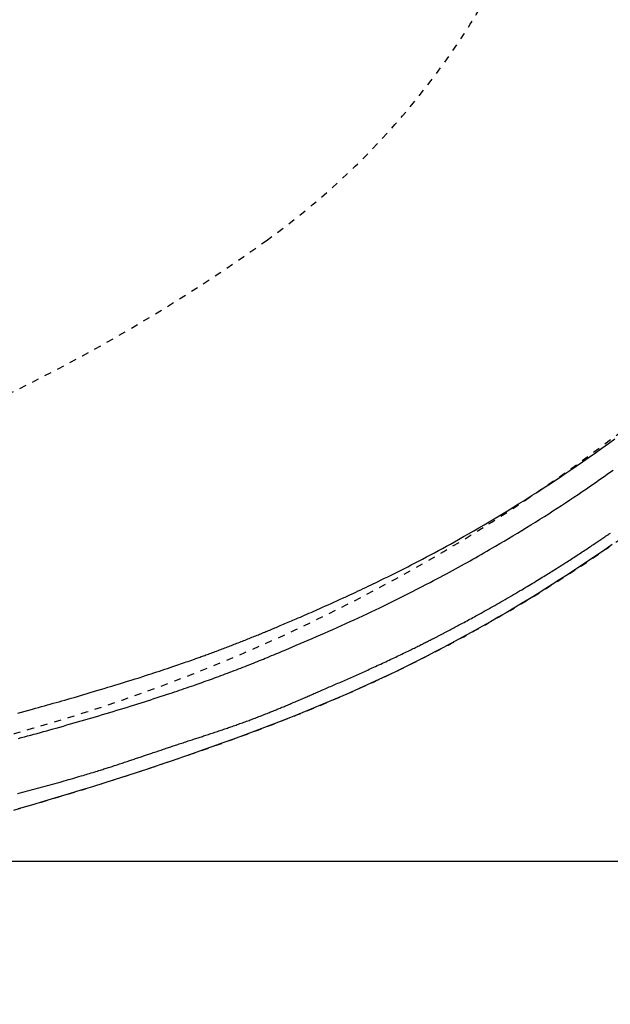
# Model space of a CAD drawing. Extents: x 0 to 2000, y 115 to 2915.
# Drawn here: x 883 to 967, y 2229 to 2369 of the extents above; entities that cross this region are included whole.
import ezdxf
from ezdxf.enums import TextEntityAlignment as Align

# ---------------------------------------------------------------- set-up
doc = ezdxf.new("R2010")
doc.units = 0
doc.header["$MEASUREMENT"] = 0
doc.linetypes.add('EXLTYPE2', pattern=[2, 1, -1])
doc.layers.get('0').update_dxf_attribs({"linetype": 'CONTINUOUS'})
for name, color, linetype in [('便器', 7, 'CONTINUOUS'), ('便座', 7, 'CONTINUOUS'), ('寸法', 7, 'CONTINUOUS')]:
    doc.layers.add(name, color=color, linetype=linetype)
doc.styles.add('EXCADDIM1', font='monotxt', dxfattribs={"width": 0.84, "bigfont": 'extfont'})
doc.styles.add('EXCADDIM2', font='monotxt', dxfattribs={"width": 0.95, "bigfont": 'extfont'})
doc.styles.add('EXCADSTD', font='monotxt', dxfattribs={"bigfont": 'extfont'})
doc.styles.get("Standard").update_dxf_attribs({"font": 'monotxt', "bigfont": 'extfont'})
doc.dimstyles.get("Standard").update_dxf_attribs({"dimtxt": 0.18, "dimasz": 0.18, "dimexe": 0.18, "dimexo": 0.0625, "dimgap": 0.09, "dimtad": 0, "dimtih": 1, "dimtoh": 1, "dimdec": 4, "dimzin": 0, "dimtxsty": 'STANDARD', "dimcen": 0.09, "dimazin": 3, "dimtfac": 1, "dimtdec": 4, "dimtmove": 0, "dimatfit": 3, "dimtolj": 1, "dimtzin": 0})

# ---------------------------------------------------------------- blocks, each defined once
blk = doc.blocks.new('*D21')
at = {"layer": '寸法', "color": 3, "linetype": 'CONTINUOUS'}
for p, q in [((1034.017073, 2420.000004), (1034.017073, 2142.000004)), ((564.017073, 2335.000004), (564.017073, 2142.000004)), ((594.017073, 2157.000004), (564.017073, 2152.000004)), ((1034.017073, 2152.000004), (1004.017073, 2157.000004)), ((564.017073, 2152.000004), (1034.017073, 2152.000004)), ((564.017073, 2152.000004), (594.017073, 2147.000004)), ((1004.017073, 2147.000004), (1034.017073, 2152.000004))]:
    blk.add_line(p, q, dxfattribs=at)
at = {"layer": '寸法', "color": 2, "linetype": 'CONTINUOUS', "style": 'EXCADSTD', "width": 0.84}
blk.add_text('470', height=40, dxfattribs=at).set_placement((799.017073, 2157.000004), align=Align.CENTER)
blk = doc.blocks.new('_EX_NORM')
at = {"color": 0, "linetype": 'CONTINUOUS'}
for q in [(-1, 0.166667), (-1, 0), (-1, -0.166667)]:
    blk.add_line((0, 0), q, dxfattribs=at)
blk = doc.blocks.new('*D23')
at = {"layer": '寸法', "color": 3, "linetype": 'CONTINUOUS'}
for p, q in [((349.017073, 2420.000004), (349.017073, 2081.000004)), ((1034.017073, 2152.000004), (1034.017073, 2081.000004)), ((379.017073, 2096.000004), (349.017073, 2091.000004)), ((1034.017073, 2091.000004), (1004.017073, 2096.000004)), ((349.017073, 2091.000004), (1034.017073, 2091.000004)), ((349.017073, 2091.000004), (379.017073, 2086.000004)), ((1004.017073, 2086.000004), (1034.017073, 2091.000004))]:
    blk.add_line(p, q, dxfattribs=at)
at = {"layer": '寸法', "color": 2, "linetype": 'CONTINUOUS', "style": 'EXCADSTD', "width": 0.84}
blk.add_text('685', height=40, dxfattribs=at).set_placement((691.517073, 2096.000004), align=Align.CENTER)
blk = doc.blocks.new('*D24')
at = {"layer": '寸法', "color": 3, "linetype": 'CONTINUOUS'}
for p, q in [((703.263171, 2604.500004), (1160.963168, 2604.500004)), ((1150.963168, 2604.500004), (1145.963168, 2574.500004)), ((1150.963168, 2604.500004), (1150.963168, 2249.500004)), ((1155.963168, 2574.500004), (1150.963168, 2604.500004)), ((1145.963168, 2279.500004), (1150.963168, 2249.500004)), ((1150.963168, 2249.500004), (1155.963168, 2279.500004)), ((703.263171, 2249.500004), (1160.963168, 2249.500004))]:
    blk.add_line(p, q, dxfattribs=at)
at = {"layer": '寸法', "color": 2, "linetype": 'CONTINUOUS', "style": 'EXCADSTD', "width": 0.945}
blk.add_text('355', height=40, rotation=90, dxfattribs=at).set_placement((1147.463168, 2427.000004), align=Align.CENTER)

msp = doc.modelspace()

# ---------------------------------------------------------------- linework, layer by layer
at = {"layer": '便器', "color": 2, "linetype": 'EXLTYPE2'}
for centre, radius, start, end in [((854.017073, 2427.000004), 110, 305.61294, 0), ((816.156873, 2508.73485), 250, 277.995454, 317.068483), ((772.494151, 2540.815702), 250, 277.466649, 305.61294)]:
    msp.add_arc(centre, radius, start, end, dxfattribs=at)
at = {"layer": '便座', "color": 6, "linetype": 'EXLTYPE2', "flags": 128}
msp.add_lwpolyline([(686.260953, 2231.93368), (686.260958, 2231.93368), (686.260972, 2231.933681), (686.260995, 2231.933681), (686.261025, 2231.933682), (686.261062, 2231.933684), (686.261104, 2231.933685), (686.261151, 2231.933686), (686.261201, 2231.933688), (686.261254, 2231.933689), (686.261308, 2231.933691), (686.261364, 2231.933693), (686.261446, 2231.933695), (686.261528, 2231.933698), (686.26161, 2231.9337), (686.261692, 2231.933703), (686.261773, 2231.933705), (686.261855, 2231.933708), (686.261937, 2231.93371), (686.262019, 2231.933713), (686.262102, 2231.933716), (686.262185, 2231.933718), (686.26227, 2231.933721), (686.262357, 2231.933724), (686.262445, 2231.933727), (686.262532, 2231.93373), (686.26262, 2231.933733), (686.262706, 2231.933736), (686.26279, 2231.933739), (686.262872, 2231.933742), (686.262952, 2231.933745), (686.263028, 2231.933747), (686.263101, 2231.93375), (686.263169, 2231.933752), (686.263193, 2231.933753), (686.263216, 2231.933754), (686.263238, 2231.933755), (686.263259, 2231.933755), (686.263279, 2231.933756), (686.263299, 2231.933757), (686.263317, 2231.933757), (686.263333, 2231.933758), (686.263349, 2231.933758), (686.263362, 2231.933759), (686.263375, 2231.933759), (686.263377, 2231.933759), (686.263379, 2231.933759), (686.26338, 2231.933759), (686.263382, 2231.933759), (686.263384, 2231.933759), (686.263386, 2231.933759), (686.263389, 2231.93376), (686.263391, 2231.93376), (686.263393, 2231.93376), (686.263396, 2231.93376), (686.263399, 2231.93376), (686.263402, 2231.93376), (686.263406, 2231.93376), (686.26341, 2231.93376), (686.263413, 2231.93376), (686.263417, 2231.93376), (686.263422, 2231.933761), (686.263426, 2231.933761), (686.26343, 2231.933761), (686.263435, 2231.933761), (686.263439, 2231.933761), (686.263443, 2231.933761), (686.263448, 2231.933761), (686.263452, 2231.933762), (686.263456, 2231.933762), (686.26346, 2231.933762), (686.263464, 2231.933762), (686.263468, 2231.933762), (686.263471, 2231.933762), (686.263475, 2231.933762), (686.263479, 2231.933762), (686.263483, 2231.933763), (686.263487, 2231.933763), (686.263491, 2231.933763), (686.263495, 2231.933763), (686.263499, 2231.933763), (686.263504, 2231.933763), (686.263508, 2231.933763), (686.263512, 2231.933764), (686.263516, 2231.933764), (686.263519, 2231.933764), (686.263523, 2231.933764), (686.263527, 2231.933764), (686.263531, 2231.933764), (686.263535, 2231.933764), (686.26354, 2231.933764), (686.263544, 2231.933765), (686.263548, 2231.933765), (686.263553, 2231.933765), (686.263557, 2231.933765), (686.263561, 2231.933765), (686.263564, 2231.933765), (686.263568, 2231.933765), (686.263572, 2231.933765), (686.263575, 2231.933766), (686.263584, 2231.933766), (686.263593, 2231.933766), (686.263602, 2231.933766), (686.26361, 2231.933767), (686.263617, 2231.933767), (686.263625, 2231.933767), (686.263632, 2231.933767), (686.263639, 2231.933768), (686.263646, 2231.933768), (686.263653, 2231.933768), (686.26366, 2231.933768), (686.26371, 2231.93377), (686.263767, 2231.933772), (686.263829, 2231.933774), (686.263897, 2231.933776), (686.263969, 2231.933778), (686.264045, 2231.933781), (686.264124, 2231.933783), (686.264207, 2231.933786), (686.264291, 2231.933789), (686.264376, 2231.933792), (686.264463, 2231.933794), (686.264698, 2231.933802), (686.264936, 2231.93381), (686.265175, 2231.933818), (686.265416, 2231.933826), (686.265659, 2231.933833), (686.265903, 2231.933841), (686.266148, 2231.933849), (686.266395, 2231.933857), (686.266642, 2231.933865), (686.26689, 2231.933874), (686.26714, 2231.933882), (686.2677, 2231.9339), (686.268264, 2231.933918), (686.26883, 2231.933937), (686.269398, 2231.933955), (686.269968, 2231.933974), (686.27054, 2231.933992), (686.271113, 2231.934011), (686.271687, 2231.93403), (686.272261, 2231.934048), (686.272836, 2231.934067), (686.27341, 2231.934086), (686.274557, 2231.934123), (686.275702, 2231.934161), (686.276846, 2231.934198), (686.277987, 2231.934235), (686.279128, 2231.934272), (686.280267, 2231.934309), (686.281406, 2231.934346), (686.282543, 2231.934383), (686.28368, 2231.93442), (686.284817, 2231.934457), (686.285953, 2231.934494), (686.288226, 2231.934569), (686.290499, 2231.934643), (686.292772, 2231.934717), (686.295044, 2231.934791), (686.297317, 2231.934865), (686.29959, 2231.934939), (686.301863, 2231.935013), (686.304135, 2231.935087), (686.306408, 2231.935161), (686.308681, 2231.935235), (686.310954, 2231.935309), (686.315499, 2231.935457), (686.320045, 2231.935606), (686.32459, 2231.935754), (686.329136, 2231.935902), (686.333681, 2231.93605), (686.338227, 2231.936199), (686.342773, 2231.936347), (686.347318, 2231.936495), (686.351864, 2231.936643), (686.356409, 2231.936792), (686.360955, 2231.93694), (686.370046, 2231.937237), (686.379137, 2231.937534), (686.388228, 2231.93783), (686.397319, 2231.938127), (686.40641, 2231.938424), (686.415501, 2231.938721), (686.424592, 2231.939019), (686.433683, 2231.939316), (686.442774, 2231.939613), (686.451865, 2231.93991), (686.460956, 2231.940208), (686.479138, 2231.940802), (686.497321, 2231.941398), (686.515503, 2231.941993), (686.533685, 2231.942589), (686.551867, 2231.943185), (686.570049, 2231.943781), (686.588231, 2231.944377), (686.606412, 2231.944974), (686.624594, 2231.945571), (686.642776, 2231.946168), (686.660958, 2231.946765), (686.697322, 2231.947961), (686.733686, 2231.949157), (686.77005, 2231.950355), (686.806413, 2231.951554), (686.842777, 2231.952753), (686.879139, 2231.953954), (686.915502, 2231.955155), (686.951864, 2231.956358), (686.988226, 2231.957561), (687.024587, 2231.958766), (687.060948, 2231.959972), (687.133678, 2231.962386), (687.206405, 2231.964804), (687.27913, 2231.967226), (687.351854, 2231.969653), (687.424574, 2231.972083), (687.497293, 2231.974517), (687.570009, 2231.976955), (687.642722, 2231.979397), (687.715433, 2231.981843), (687.78814, 2231.984293), (687.860844, 2231.986747), (688.006309, 2231.991668), (688.151759, 2231.996605), (688.297194, 2232.001558), (688.442612, 2232.006527), (688.588013, 2232.011511), (688.733396, 2232.01651), (688.878758, 2232.021525), (689.0241, 2232.026555), (689.16942, 2232.031601), (689.314717, 2232.036662), (689.45999, 2232.041739), (689.751063, 2232.051959), (690.042562, 2232.062262), (690.335016, 2232.072668), (690.62895, 2232.083199), (690.924894, 2232.093875), (691.223374, 2232.104718), (691.524918, 2232.115749), (691.830055, 2232.126989), (692.13931, 2232.138459), (692.453213, 2232.150179), (692.77229, 2232.162172), (693.431637, 2232.187194), (694.111547, 2232.213321), (694.80945, 2232.240467), (695.522778, 2232.268549), (696.248962, 2232.297481), (696.985435, 2232.327178), (697.729626, 2232.357556), (698.478967, 2232.388531), (699.23089, 2232.420017), (699.982825, 2232.45193), (700.732205, 2232.484186), (701.591065, 2232.521743), (702.444014, 2232.559684), (703.291962, 2232.598048), (704.13582, 2232.636876), (704.976499, 2232.676209), (705.81491, 2232.716087), (706.651961, 2232.75655), (707.488564, 2232.797639), (708.32563, 2232.839395), (709.164069, 2232.881857), (710.004791, 2232.925065), (710.854702, 2232.969374), (711.70616, 2233.014368), (712.557472, 2233.059935), (713.406941, 2233.105962), (714.252873, 2233.152336), (715.093574, 2233.198942), (715.927348, 2233.245668), (716.752501, 2233.292401), (717.567337, 2233.339026), (718.370162, 2233.385432), (719.159282, 2233.431504), (719.751306, 2233.466376), (720.335386, 2233.501051), (720.912542, 2233.535592), (721.483791, 2233.570062), (722.050154, 2233.604524), (722.612649, 2233.639041), (723.172294, 2233.673677), (723.730109, 2233.708494), (724.287113, 2233.743555), (724.844325, 2233.778923), (725.402764, 2233.814662), (725.972847, 2233.851444), (726.54485, 2233.888645), (727.118371, 2233.926239), (727.693007, 2233.964197), (728.268356, 2234.002491), (728.844014, 2234.041094), (729.419579, 2234.079977), (729.994648, 2234.119111), (730.568818, 2234.15847), (731.141687, 2234.198025), (731.712852, 2234.237749), (732.395062, 2234.285574), (733.075666, 2234.333707), (733.756083, 2234.382257), (734.437734, 2234.43133), (735.12204, 2234.481033), (735.810422, 2234.531475), (736.504299, 2234.582762), (737.205094, 2234.635003), (737.914226, 2234.688303), (738.633115, 2234.742771), (739.363184, 2234.798515), (740.474916, 2234.884186), (741.611266, 2234.972699), (742.768805, 2235.063821), (743.944104, 2235.157316), (745.133737, 2235.25295), (746.334273, 2235.350489), (747.542287, 2235.449696), (748.754348, 2235.550339), (749.967029, 2235.652182), (751.176903, 2235.754991), (752.38054, 2235.858531), (753.539908, 2235.959527), (754.691617, 2236.061146), (755.837104, 2236.163544), (756.97781, 2236.266874), (758.115171, 2236.371293), (759.250626, 2236.476957), (760.385614, 2236.584019), (761.521574, 2236.692637), (762.659942, 2236.802964), (763.802159, 2236.915157), (764.949661, 2237.029371), (765.926877, 2237.127801), (766.905075, 2237.227334), (767.880403, 2237.327508), (768.84901, 2237.427862), (769.807045, 2237.527936), (770.750657, 2237.627267), (771.675993, 2237.725394), (772.579203, 2237.821857), (773.456436, 2237.916193), (774.303841, 2238.007942), (775.117565, 2238.096643), (775.53334, 2238.142203), (775.94025, 2238.186959), (776.339931, 2238.231088), (776.734013, 2238.274767), (777.124132, 2238.318174), (777.511918, 2238.361486), (777.899006, 2238.404881), (778.287029, 2238.448535), (778.677619, 2238.492626), (779.07241, 2238.537331), (779.473035, 2238.582829), (779.905603, 2238.632087), (780.346159, 2238.682388), (780.794296, 2238.733686), (781.249609, 2238.785933), (781.711692, 2238.839083), (782.180139, 2238.89309), (782.654543, 2238.947907), (783.134499, 2239.003487), (783.619601, 2239.059785), (784.109442, 2239.116752), (784.603616, 2239.174344), (785.231859, 2239.247727), (785.865869, 2239.321952), (786.505177, 2239.396946), (787.149315, 2239.472634), (787.797815, 2239.548943), (788.450208, 2239.625798), (789.106026, 2239.703127), (789.7648, 2239.780853), (790.426062, 2239.858905), (791.089345, 2239.937207), (791.754179, 2240.015687), (792.493305, 2240.102911), (793.233715, 2240.190266), (793.975358, 2240.277753), (794.718183, 2240.365375), (795.462141, 2240.453136), (796.207181, 2240.541038), (796.953252, 2240.629085), (797.700304, 2240.717279), (798.448287, 2240.805623), (799.19715, 2240.894121), (799.946843, 2240.982775), (800.65816, 2241.066955), (801.368946, 2241.151163), (802.077973, 2241.235282), (802.78401, 2241.319197), (803.485826, 2241.40279), (804.182192, 2241.485948), (804.871876, 2241.568552), (805.553649, 2241.650488), (806.22628, 2241.73164), (806.888539, 2241.811892), (807.539195, 2241.891127), (808.027125, 2241.950833), (808.50866, 2242.010016), (808.984867, 2242.068814), (809.456814, 2242.127363), (809.92557, 2242.1858), (810.392203, 2242.244262), (810.857781, 2242.302884), (811.323373, 2242.361804), (811.790045, 2242.421157), (812.258868, 2242.481082), (812.730908, 2242.541713), (813.25342, 2242.609169), (813.780918, 2242.677641), (814.313227, 2242.747129), (814.850176, 2242.817635), (815.391591, 2242.889159), (815.9373, 2242.961702), (816.48713, 2243.035264), (817.040909, 2243.109847), (817.598463, 2243.185451), (818.159621, 2243.262076), (818.724209, 2243.339724), (819.38137, 2243.430825), (820.042594, 2243.523308), (820.707587, 2243.617186), (821.376052, 2243.712472), (822.047693, 2243.809179), (822.722216, 2243.907319), (823.399323, 2244.006905), (824.07872, 2244.107951), (824.76011, 2244.210468), (825.443197, 2244.314471), (826.127687, 2244.419971), (826.811296, 2244.526652), (827.495019, 2244.634631), (828.17787, 2244.743704), (828.858864, 2244.853667), (829.537013, 2244.964316), (830.211332, 2245.075447), (830.880836, 2245.186855), (831.544537, 2245.298337), (832.201451, 2245.409688), (832.850591, 2245.520704), (833.49097, 2245.631181), (833.996205, 2245.71902), (834.495766, 2245.806464), (834.990209, 2245.893592), (835.480092, 2245.980484), (835.965969, 2246.06722), (836.448399, 2246.153879), (836.927937, 2246.240542), (837.40514, 2246.327288), (837.880564, 2246.414197), (838.354767, 2246.501348), (838.828304, 2246.588821), (839.301519, 2246.676664), (839.774935, 2246.764984), (840.248861, 2246.853855), (840.723606, 2246.943353), (841.199478, 2247.033552), (841.676789, 2247.124528), (842.155846, 2247.216355), (842.636959, 2247.309109), (843.120437, 2247.402863), (843.60659, 2247.497694), (844.095727, 2247.593677), (844.712799, 2247.715579), (845.334166, 2247.839231), (845.958954, 2247.964462), (846.586292, 2248.091098), (847.215306, 2248.218966), (847.845125, 2248.347895), (848.474877, 2248.477711), (849.10369, 2248.608241), (849.730691, 2248.739313), (850.355007, 2248.870754), (850.975767, 2249.002392), (851.707681, 2249.158847), (852.43454, 2249.315574), (853.157534, 2249.472811), (853.877857, 2249.630797), (854.596699, 2249.78977), (855.315253, 2249.949969), (856.03471, 2250.111631), (856.756262, 2250.274997), (857.481101, 2250.440303), (858.210419, 2250.607789), (858.945407, 2250.777693), (859.986485, 2251.020175), (861.039859, 2251.267672), (862.104345, 2251.519984), (863.178763, 2251.776907), (864.261931, 2252.038242), (865.352667, 2252.303786), (866.449789, 2252.573338), (867.552116, 2252.846696), (868.658467, 2253.123659), (869.767659, 2253.404025), (870.87851, 2253.687594), (872.152742, 2254.016402), (873.427711, 2254.349251), (874.703529, 2254.68624), (875.980305, 2255.027468), (877.258149, 2255.373032), (878.537171, 2255.723031), (879.817482, 2256.077563), (881.09919, 2256.436728), (882.382407, 2256.800623), (883.667242, 2257.169348), (884.953804, 2257.543), (886.180169, 2257.903306), (887.406265, 2258.267443), (888.63016, 2258.634686), (889.849918, 2259.00431), (891.063606, 2259.375589), (892.26929, 2259.747799), (893.465035, 2260.120214), (894.648907, 2260.492109), (895.818971, 2260.862759), (896.973295, 2261.231439), (898.109943, 2261.597423), (898.898048, 2261.85292), (899.676953, 2262.106851), (900.447162, 2262.359342), (901.209178, 2262.610521), (901.963505, 2262.860512), (902.710646, 2263.109443), (903.451105, 2263.357441), (904.185384, 2263.604631), (904.913988, 2263.85114), (905.63742, 2264.097094), (906.356182, 2264.342621), (906.921816, 2264.53665), (907.485767, 2264.730867), (908.048957, 2264.925647), (908.612308, 2265.121367), (909.176743, 2265.318403), (909.743186, 2265.517131), (910.312557, 2265.717927), (910.88578, 2265.921167), (911.463777, 2266.127227), (912.04747, 2266.336484), (912.637783, 2266.549314), (913.308151, 2266.792469), (913.986996, 2267.040286), (914.673316, 2267.292462), (915.36611, 2267.548695), (916.064378, 2267.808686), (916.767118, 2268.072131), (917.47333, 2268.33873), (918.182013, 2268.608182), (918.892165, 2268.880184), (919.602786, 2269.154437), (920.312875, 2269.430637), (921.025833, 2269.71021), (921.7373, 2269.991517), (922.447339, 2270.274628), (923.156009, 2270.55961), (923.863373, 2270.846533), (924.569491, 2271.135464), (925.274424, 2271.426473), (925.978234, 2271.719627), (926.680982, 2272.014994), (927.382728, 2272.312644), (928.083535, 2272.612645), (928.740712, 2272.896506), (929.396876, 2273.182395), (930.051788, 2273.470207), (930.70521, 2273.759838), (931.356904, 2274.051183), (932.00663, 2274.344137), (932.654151, 2274.638595), (933.299227, 2274.934453), (933.941621, 2275.231606), (934.581095, 2275.529949), (935.217408, 2275.829377), (935.763249, 2276.088301), (936.306793, 2276.348055), (936.848267, 2276.608743), (937.387899, 2276.870465), (937.925916, 2277.133325), (938.462546, 2277.397424), (938.998016, 2277.662864), (939.532554, 2277.929748), (940.066387, 2278.198178), (940.599743, 2278.468255), (941.132849, 2278.740083), (941.603052, 2278.98138), (942.072453, 2279.223682), (942.540267, 2279.466554), (943.005709, 2279.709559), (943.467994, 2279.95226), (943.926336, 2280.194221), (944.379952, 2280.435006), (944.828055, 2280.674179), (945.269862, 2280.911303), (945.704587, 2281.145941), (946.131445, 2281.377658), (946.494451, 2281.575795), (946.851915, 2281.771916), (947.204787, 2281.966524), (947.554016, 2282.160123), (947.90055, 2282.353215), (948.24534, 2282.546305), (948.589334, 2282.739894), (948.933482, 2282.934487), (949.278732, 2283.130587), (949.626035, 2283.328697), (949.976339, 2283.52932), (950.506271, 2283.834243), (951.044334, 2284.145574), (951.589855, 2284.463001), (952.142164, 2284.786208), (952.700586, 2285.114884), (953.264451, 2285.448714), (953.833086, 2285.787386), (954.405819, 2286.130585), (954.981977, 2286.477998), (955.560889, 2286.829312), (956.141882, 2287.184214), (956.972545, 2287.695794), (957.805647, 2288.213887), (958.640766, 2288.738353), (959.477479, 2289.269051), (960.315362, 2289.805844), (961.153992, 2290.34859), (961.992947, 2290.897151), (962.831803, 2291.451388), (963.670137, 2292.011161), (964.507527, 2292.57633), (965.343548, 2293.146755), (966.363572, 2293.851299), (967.38113, 2294.563554), (968.396435, 2295.283578), (969.4097, 2296.011431), (970.421138, 2296.74717), (971.430962, 2297.490855), (972.439384, 2298.242544), (973.446617, 2299.002296), (974.452874, 2299.770168), (975.458367, 2300.546221), (976.46331, 2301.330511), (977.524431, 2302.167953), (978.583695, 2303.013432), (979.63962, 2303.865724), (980.690727, 2304.723606), (981.735535, 2305.585853), (982.772563, 2306.45124), (983.800331, 2307.318544), (984.817358, 2308.18654), (985.822164, 2309.054005), (986.813269, 2309.919713), (987.789192, 2310.782442), (988.564892, 2311.475841), (989.33107, 2312.167732), (990.089054, 2312.859343), (990.840168, 2313.551903), (991.585741, 2314.246642), (992.327097, 2314.944788), (993.065563, 2315.647569), (993.802466, 2316.356214), (994.539131, 2317.071953), (995.276886, 2317.796014), (996.017055, 2318.529626), (996.651603, 2319.164121), (997.286902, 2319.804274), (997.920977, 2320.447882), (998.551851, 2321.092739), (999.177546, 2321.736644), (999.796087, 2322.377391), (1000.405497, 2323.012778), (1001.003799, 2323.6406), (1001.589016, 2324.258654), (1002.159171, 2324.864735), (1002.712288, 2325.456641), (1003.050014, 2325.820097), (1003.381463, 2326.178467), (1003.707842, 2326.533111), (1004.030358, 2326.885391), (1004.350219, 2327.236667), (1004.668632, 2327.588301), (1004.986805, 2327.941653), (1005.305945, 2328.298085), (1005.62726, 2328.658958), (1005.951956, 2329.025631), (1006.281242, 2329.399468), (1006.643723, 2329.813188), (1007.012054, 2330.235873), (1007.385296, 2330.666506), (1007.76251, 2331.104069), (1008.14276, 2331.547547), (1008.525106, 2331.995923), (1008.908609, 2332.448181), (1009.292333, 2332.903303), (1009.675338, 2333.360274), (1010.056687, 2333.818076), (1010.43544, 2334.275694), (1010.806547, 2334.727092), (1011.174818, 2335.178195), (1011.540866, 2335.629883), (1011.905305, 2336.083034), (1012.26875, 2336.538529), (1012.631815, 2336.997245), (1012.995114, 2337.460062), (1013.359261, 2337.927859), (1013.724871, 2338.401515), (1014.092557, 2338.881909), (1014.462935, 2339.369921), (1014.864916, 2339.904174), (1015.269332, 2340.446348), (1015.674788, 2340.994519), (1016.07989, 2341.546765), (1016.483244, 2342.101164), (1016.883454, 2342.655794), (1017.279128, 2343.208733), (1017.66887, 2343.758059), (1018.051287, 2344.301849), (1018.424984, 2344.838181), (1018.788567, 2345.365134), (1019.035316, 2345.725921), (1019.277138, 2346.082167), (1019.514688, 2346.434818), (1019.748623, 2346.784816), (1019.979601, 2347.133106), (1020.208277, 2347.480632), (1020.43531, 2347.828338), (1020.661354, 2348.177169), (1020.887068, 2348.528068), (1021.113108, 2348.88198), (1021.34013, 2349.239848), (1021.538473, 2349.554394), (1021.73762, 2349.871917), (1021.93714, 2350.191698), (1022.136601, 2350.513019), (1022.335571, 2350.83516), (1022.533619, 2351.157401), (1022.730312, 2351.479023), (1022.925218, 2351.799307), (1023.117906, 2352.117534), (1023.307944, 2352.432983), (1023.494899, 2352.744937), (1023.637326, 2352.983728), (1023.777842, 2353.220353), (1023.91664, 2353.455173), (1024.053917, 2353.688549), (1024.189867, 2353.92084), (1024.324684, 2354.152409), (1024.458565, 2354.383617), (1024.591703, 2354.614823), (1024.724294, 2354.84639), (1024.856532, 2355.078677), (1024.988613, 2355.312046), (1025.132855, 2355.568466), (1025.277163, 2355.826608), (1025.42156, 2356.086474), (1025.566068, 2356.348064), (1025.710707, 2356.611381), (1025.8555, 2356.876426), (1026.000469, 2357.143201), (1026.145636, 2357.411707), (1026.291023, 2357.681946), (1026.436652, 2357.953919), (1026.582544, 2358.227628), (1026.770873, 2358.582744), (1026.959534, 2358.940541), (1027.148383, 2359.300812), (1027.337278, 2359.663356), (1027.526076, 2360.027968), (1027.714635, 2360.394445), (1027.902811, 2360.762582), (1028.090463, 2361.132177), (1028.277448, 2361.503025), (1028.463623, 2361.874922), (1028.648846, 2362.247666), (1028.873248, 2362.703109), (1029.096149, 2363.15988), (1029.317675, 2363.618349), (1029.537952, 2364.07889), (1029.757107, 2364.541874), (1029.975265, 2365.007674), (1030.192554, 2365.476662), (1030.4091, 2365.94921), (1030.625029, 2366.42569), (1030.840467, 2366.906474), (1031.055541, 2367.391935), (1031.306206, 2367.964748), (1031.55616, 2368.543385), (1031.805017, 2369.126789), (1032.052388, 2369.713907), (1032.297888, 2370.303681), (1032.54113, 2370.895056), (1032.781726, 2371.486978), (1033.01929, 2372.078389), (1033.253434, 2372.668235), (1033.483773, 2373.25546), (1033.709918, 2373.839009), (1033.897316, 2374.32809), (1034.081552, 2374.814018), (1034.262728, 2375.297013), (1034.440946, 2375.777292), (1034.616306, 2376.255076), (1034.788911, 2376.730583), (1034.958861, 2377.204033), (1035.12626, 2377.675643), (1035.291207, 2378.145634), (1035.453805, 2378.614223), (1035.614155, 2379.081631), (1035.740151, 2379.452684), (1035.86482, 2379.823193), (1035.988192, 2380.193224), (1036.110298, 2380.562841), (1036.231169, 2380.932111), (1036.350835, 2381.301099), (1036.469327, 2381.669869), (1036.586674, 2382.038488), (1036.702909, 2382.407021), (1036.818061, 2382.775533), (1036.932162, 2383.144089), (1037.024957, 2383.446375), (1037.117059, 2383.748698), (1037.208459, 2384.051024), (1037.299151, 2384.353316), (1037.389128, 2384.655538), (1037.478383, 2384.957654), (1037.566907, 2385.259629), (1037.654695, 2385.561426), (1037.74174, 2385.863009), (1037.828033, 2386.164343), (1037.913568, 2386.465392), (1037.98767, 2386.728146), (1038.061221, 2386.990794), (1038.134255, 2387.253477), (1038.206804, 2387.516334), (1038.278904, 2387.779505), (1038.350586, 2388.043131), (1038.421884, 2388.30735), (1038.492832, 2388.572303), (1038.563463, 2388.83813), (1038.63381, 2389.10497), (1038.703907, 2389.372963), (1038.773886, 2389.642632), (1038.843619, 2389.913492), (1038.913077, 2390.185436), (1038.982232, 2390.458358), (1039.051055, 2390.732152), (1039.119518, 2391.006711), (1039.187592, 2391.281928), (1039.255248, 2391.557698), (1039.322459, 2391.833914), (1039.389195, 2392.110469), (1039.455428, 2392.387257), (1039.521266, 2392.66475), (1039.586571, 2392.942369), (1039.651342, 2393.220112), (1039.71558, 2393.497978), (1039.779285, 2393.775966), (1039.842456, 2394.054075), (1039.905093, 2394.332303), (1039.967198, 2394.610649), (1040.028769, 2394.889111), (1040.089808, 2395.167689), (1040.150313, 2395.44638), (1040.210433, 2395.725873), (1040.270019, 2396.005478), (1040.329069, 2396.285195), (1040.387587, 2396.565023), (1040.445571, 2396.844961), (1040.503023, 2397.125008), (1040.559943, 2397.405164), (1040.616331, 2397.685428), (1040.67219, 2397.965799), (1040.727518, 2398.246276), (1040.782317, 2398.526859), (1040.83676, 2398.808447), (1040.890671, 2399.090139), (1040.944048, 2399.371936), (1040.996891, 2399.653836), (1041.0492, 2399.935839), (1041.100974, 2400.217945), (1041.152211, 2400.500152), (1041.202913, 2400.782459), (1041.253077, 2401.064867), (1041.302704, 2401.347375), (1041.351793, 2401.629981), (1041.400521, 2401.913729), (1041.448706, 2402.197575), (1041.496348, 2402.481518), (1041.543447, 2402.765557), (1041.590003, 2403.049693), (1041.636015, 2403.333922), (1041.681484, 2403.618246), (1041.726408, 2403.902662), (1041.770789, 2404.187171), (1041.814626, 2404.471771), (1041.857919, 2404.756462), (1041.900821, 2405.042267), (1041.943174, 2405.328162), (1041.98498, 2405.614143), (1042.026237, 2405.900211), (1042.066947, 2406.186362), (1042.107109, 2406.472597), (1042.146723, 2406.758913), (1042.185789, 2407.045308), (1042.224308, 2407.331782), (1042.262279, 2407.618333), (1042.299703, 2407.904959), (1042.336677, 2408.192422), (1042.3731, 2408.479958), (1042.408972, 2408.767565), (1042.444293, 2409.055242), (1042.479062, 2409.342987), (1042.51328, 2409.630799), (1042.546945, 2409.918676), (1042.580057, 2410.206617), (1042.612616, 2410.49462), (1042.644623, 2410.782684), (1042.676075, 2411.070808), (1042.707016, 2411.359393), (1042.737402, 2411.648034), (1042.767231, 2411.936731), (1042.796504, 2412.225482), (1042.82522, 2412.514286), (1042.853379, 2412.803141), (1042.88098, 2413.092047), (1042.908024, 2413.381002), (1042.934509, 2413.670004), (1042.960436, 2413.959053), (1042.985804, 2414.248146), (1043.010622, 2414.537392), (1043.03488, 2414.82668), (1043.058577, 2415.11601), (1043.081713, 2415.405382), (1043.104287, 2415.694793), (1043.1263, 2415.984243), (1043.14775, 2416.273732), (1043.168636, 2416.563258), (1043.188959, 2416.85282), (1043.208718, 2417.142418), (1043.227913, 2417.43205), (1043.246542, 2417.721734), (1043.26462, 2418.011751), (1043.282157, 2418.302399), (1043.299167, 2418.593975), (1043.315662, 2418.88678), (1043.331654, 2419.181111), (1043.347157, 2419.477268), (1043.362183, 2419.775548), (1043.376744, 2420.07625), (1043.390852, 2420.379674), (1043.404521, 2420.686116), (1043.41775, 2420.995654), (1043.430501, 2421.307848), (1043.442725, 2421.622041), (1043.45437, 2421.937572), (1043.465387, 2422.253782), (1043.475726, 2422.570012), (1043.485335, 2422.885602), (1043.494165, 2423.199893), (1043.502165, 2423.512226), (1043.509285, 2423.82194), (1043.515474, 2424.128378), (1043.519067, 2424.330556), (1043.522264, 2424.531144), (1043.525104, 2424.7303), (1043.527627, 2424.928184), (1043.529873, 2425.124953), (1043.531881, 2425.320768), (1043.533691, 2425.515786), (1043.535342, 2425.710166), (1043.536875, 2425.904068), (1043.538328, 2426.09765), (1043.539741, 2426.291071), (1043.540443, 2426.387483), (1043.541133, 2426.482296), (1043.541799, 2426.573912), (1043.542431, 2426.660734), (1043.543016, 2426.741165), (1043.543543, 2426.813605), (1043.544, 2426.876457), (1043.544376, 2426.928124), (1043.544659, 2426.967007), (1043.544837, 2426.991509), (1043.544899, 2427.000031)], dxfattribs=at)
at = {"layer": '便座', "color": 6, "linetype": 'CONTINUOUS', "flags": 128}
for points in [[(882.83649, 2270.543858), (883.363173, 2270.685834), (883.885782, 2270.827264), (884.403324, 2270.967864), (884.914806, 2271.107349), (885.344471, 2271.224939), (885.769679, 2271.341706), (886.191072, 2271.457837), (886.609296, 2271.57352), (887.024994, 2271.688943), (887.438809, 2271.804294), (887.851386, 2271.919762), (888.263369, 2272.035533), (888.6754, 2272.151797), (889.088124, 2272.26874), (889.502186, 2272.386552), (889.943205, 2272.512575), (890.38675, 2272.639897), (890.83312, 2272.768632), (891.282614, 2272.898892), (891.735533, 2273.03079), (892.192176, 2273.164441), (892.652842, 2273.299955), (893.117832, 2273.437447), (893.587445, 2273.57703), (894.061981, 2273.718815), (894.541739, 2273.862918), (895.0812, 2274.025852), (895.626179, 2274.19139), (896.175371, 2274.359133), (896.727473, 2274.528683), (897.281179, 2274.699643), (897.835185, 2274.871615), (898.388187, 2275.0442), (898.938881, 2275.217), (899.485961, 2275.389618), (900.028125, 2275.561655), (900.564066, 2275.732714), (900.967695, 2275.86223), (901.367316, 2275.991068), (901.763293, 2276.119353), (902.15599, 2276.247207), (902.54577, 2276.374752), (902.932998, 2276.502111), (903.318037, 2276.629407), (903.701251, 2276.756763), (904.083004, 2276.884302), (904.463659, 2277.012146), (904.84358, 2277.140419), (905.117166, 2277.233208), (905.390154, 2277.32614), (905.662137, 2277.419073), (905.932709, 2277.511865), (906.201464, 2277.604371), (906.467995, 2277.69645), (906.731897, 2277.787958), (906.992763, 2277.878753), (907.250187, 2277.968691), (907.503762, 2278.057631), (907.753083, 2278.145429), (907.914887, 2278.202604), (908.075128, 2278.259388), (908.234269, 2278.315951), (908.39277, 2278.372459), (908.551092, 2278.42908), (908.709694, 2278.485982), (908.869039, 2278.543332), (909.029586, 2278.601298), (909.191797, 2278.660048), (909.356131, 2278.719749), (909.523051, 2278.780569), (909.705829, 2278.847365), (909.891735, 2278.915506), (910.080373, 2278.98485), (910.271347, 2279.055254), (910.464262, 2279.126576), (910.658723, 2279.198672), (910.854334, 2279.271401), (911.0507, 2279.344619), (911.247425, 2279.418185), (911.444113, 2279.491954), (911.64037, 2279.565785), (911.832451, 2279.638268), (912.023847, 2279.710714), (912.214671, 2279.783164), (912.405034, 2279.855659), (912.595052, 2279.92824), (912.784835, 2280.00095), (912.974498, 2280.073827), (913.164154, 2280.146915), (913.353914, 2280.220254), (913.543893, 2280.293886), (913.734202, 2280.36785), (913.928465, 2280.443559), (914.123077, 2280.519611), (914.317925, 2280.595959), (914.512897, 2280.672559), (914.707882, 2280.749364), (914.902766, 2280.826328), (915.097439, 2280.903405), (915.291787, 2280.980549), (915.485698, 2281.057716), (915.679062, 2281.134858), (915.871764, 2281.211929), (916.057089, 2281.286233), (916.241691, 2281.360426), (916.425568, 2281.434504), (916.608717, 2281.508465), (916.791137, 2281.582306), (916.972825, 2281.656023), (917.153778, 2281.729614), (917.333995, 2281.803076), (917.513473, 2281.876406), (917.692209, 2281.9496), (917.870201, 2282.022655), (918.052886, 2282.09781), (918.234878, 2282.172854), (918.416277, 2282.247827), (918.597181, 2282.322769), (918.777691, 2282.39772), (918.957906, 2282.47272), (919.137925, 2282.547807), (919.317849, 2282.623023), (919.497776, 2282.698407), (919.677806, 2282.773998), (919.858039, 2282.849836), (920.080458, 2282.943646), (920.303344, 2283.037889), (920.526705, 2283.132567), (920.75055, 2283.227677), (920.974886, 2283.32322), (921.199723, 2283.419193), (921.425068, 2283.515597), (921.650929, 2283.612429), (921.877316, 2283.70969), (922.104236, 2283.807378), (922.331698, 2283.905493), (922.631219, 2284.034978), (922.93178, 2284.165246), (923.233471, 2284.296345), (923.536382, 2284.428324), (923.840605, 2284.561231), (924.14623, 2284.695115), (924.453348, 2284.830025), (924.76205, 2284.96601), (925.072426, 2285.103117), (925.384568, 2285.241397), (925.698566, 2285.380898), (926.095983, 2285.558031), (926.495628, 2285.736795), (926.896648, 2285.916812), (927.298193, 2286.097705), (927.699412, 2286.279097), (928.099453, 2286.460612), (928.497465, 2286.641872), (928.892597, 2286.822501), (929.283998, 2287.002121), (929.670816, 2287.180356), (930.052202, 2287.35683), (930.422027, 2287.528703), (930.786543, 2287.698866), (931.146538, 2287.867683), (931.502802, 2288.03552), (931.856123, 2288.20274), (932.207291, 2288.36971), (932.557094, 2288.536793), (932.906323, 2288.704356), (933.255765, 2288.872763), (933.606209, 2289.042379), (933.958446, 2289.213569), (934.416645, 2289.437277), (934.878602, 2289.663976), (935.343775, 2289.893426), (935.811621, 2290.125386), (936.281599, 2290.359618), (936.753167, 2290.595882), (937.225783, 2290.833938), (937.698904, 2291.073545), (938.17199, 2291.314465), (938.644497, 2291.556458), (939.115883, 2291.799284), (939.685842, 2292.094834), (940.253887, 2292.39158), (940.820549, 2292.689845), (941.386364, 2292.989951), (941.951862, 2293.29222), (942.517578, 2293.596977), (943.084044, 2293.904542), (943.651793, 2294.215238), (944.221358, 2294.529389), (944.793272, 2294.847317), (945.368069, 2295.169344), (946.089765, 2295.577166), (946.81514, 2295.990849), (947.542558, 2296.409369), (948.27038, 2296.8317), (948.996967, 2297.256818), (949.720682, 2297.683697), (950.439887, 2298.111313), (951.152943, 2298.538641), (951.858212, 2298.964657), (952.554057, 2299.388334), (953.238839, 2299.808649), (953.904903, 2300.220839), (954.560484, 2300.629951), (955.207548, 2301.037209), (955.848062, 2301.443836), (956.483992, 2301.851055), (957.117304, 2302.260089), (957.749967, 2302.672163), (958.383944, 2303.088498), (959.021204, 2303.510318), (959.663713, 2303.938846), (960.313437, 2304.375306), (961.193027, 2304.970862), (962.086292, 2305.580998), (962.990589, 2306.20402), (963.903274, 2306.838237), (964.821704, 2307.481957), (965.743234, 2308.133487), (966.665221, 2308.791136), (967.585022, 2309.453212)], [(882.920428, 2266.942235), (883.314984, 2267.048089), (883.766335, 2267.169712), (884.217712, 2267.291903), (884.669181, 2267.41467), (885.12081, 2267.538021), (885.572666, 2267.661966), (886.024817, 2267.786514), (886.477331, 2267.911671), (886.930273, 2268.037449), (887.383713, 2268.163854), (887.837716, 2268.290897), (888.292351, 2268.418584), (888.793595, 2268.559896), (889.295611, 2268.701993), (889.798325, 2268.844869), (890.301663, 2268.988514), (890.80555, 2269.132924), (891.309911, 2269.278088), (891.814673, 2269.424002), (892.31976, 2269.570657), (892.825099, 2269.718045), (893.330614, 2269.86616), (893.836231, 2270.014994), (894.344557, 2270.165337), (894.852873, 2270.316416), (895.361145, 2270.468247), (895.869333, 2270.620849), (896.377403, 2270.774236), (896.885317, 2270.928427), (897.393037, 2271.083439), (897.900528, 2271.239287), (898.407753, 2271.395989), (898.914674, 2271.553561), (899.421255, 2271.712021), (899.879401, 2271.856204), (900.336962, 2272.001019), (900.79366, 2272.146359), (901.249219, 2272.292114), (901.703362, 2272.438177), (902.155813, 2272.58444), (902.606293, 2272.730794), (903.054528, 2272.877131), (903.50024, 2273.023343), (903.943151, 2273.169322), (904.382987, 2273.314959), (904.732557, 2273.431188), (905.08009, 2273.547182), (905.425694, 2273.662993), (905.769479, 2273.778674), (906.111555, 2273.894277), (906.45203, 2274.009855), (906.791014, 2274.125461), (907.128617, 2274.241148), (907.464947, 2274.356967), (907.800114, 2274.472972), (908.134226, 2274.589216), (908.423858, 2274.690487), (908.713029, 2274.792082), (909.001993, 2274.894107), (909.291003, 2274.996666), (909.580312, 2275.099864), (909.870174, 2275.203806), (910.160841, 2275.308595), (910.452566, 2275.414339), (910.745604, 2275.52114), (911.040206, 2275.629104), (911.336626, 2275.738335), (911.647371, 2275.853488), (911.959955, 2275.969966), (912.27397, 2276.087604), (912.589012, 2276.20624), (912.904671, 2276.325709), (913.220543, 2276.445847), (913.536219, 2276.566492), (913.851294, 2276.687478), (914.16536, 2276.808644), (914.478011, 2276.929825), (914.788839, 2277.050857), (915.088165, 2277.167939), (915.385327, 2277.284687), (915.680256, 2277.401061), (915.972884, 2277.517019), (916.263142, 2277.632522), (916.550963, 2277.747529), (916.836277, 2277.862), (917.119016, 2277.975893), (917.399112, 2278.089169), (917.676497, 2278.201787), (917.951101, 2278.313707), (918.254186, 2278.437733), (918.554596, 2278.561182), (918.853198, 2278.684395), (919.150862, 2278.807715), (919.448456, 2278.931483), (919.746849, 2279.056041), (920.046908, 2279.181732), (920.349503, 2279.308897), (920.655501, 2279.437878), (920.965771, 2279.569018), (921.281182, 2279.702657), (921.809333, 2279.927086), (922.351558, 2280.158315), (922.905861, 2280.395545), (923.470247, 2280.637976), (924.042722, 2280.884808), (924.62129, 2281.135243), (925.203957, 2281.388481), (925.788728, 2281.643722), (926.373607, 2281.900168), (926.9566, 2282.157018), (927.535711, 2282.413474), (928.156068, 2282.689779), (928.77059, 2282.965231), (929.380318, 2283.240374), (929.986293, 2283.515753), (930.589556, 2283.79191), (931.191148, 2284.06939), (931.792111, 2284.348737), (932.393484, 2284.630496), (932.99631, 2284.915209), (933.601628, 2285.203422), (934.210481, 2285.495678), (934.867602, 2285.813733), (935.528353, 2286.13618), (936.19111, 2286.462142), (936.854247, 2286.790741), (937.516142, 2287.1211), (938.175169, 2287.452343), (938.829703, 2287.783593), (939.478121, 2288.113973), (940.118797, 2288.442605), (940.750108, 2288.768613), (941.370429, 2289.09112), (941.840291, 2289.336895), (942.30308, 2289.580282), (942.759217, 2289.821496), (943.209126, 2290.060752), (943.653228, 2290.298264), (944.091947, 2290.534246), (944.525705, 2290.768914), (944.954924, 2291.00248), (945.380027, 2291.23516), (945.801436, 2291.467169), (946.219575, 2291.69872), (946.615524, 2291.919231), (947.009797, 2292.140037), (947.403304, 2292.361657), (947.796956, 2292.584606), (948.191664, 2292.809401), (948.588339, 2293.036559), (948.987892, 2293.266597), (949.391232, 2293.500031), (949.799272, 2293.737379), (950.212922, 2293.979156), (950.633092, 2294.22588), (951.232283, 2294.579579), (951.843899, 2294.942778), (952.46585, 2295.314299), (953.096041, 2295.69297), (953.73238, 2296.077613), (954.372774, 2296.467055), (955.015129, 2296.86012), (955.657354, 2297.255632), (956.297355, 2297.652418), (956.933039, 2298.0493), (957.562313, 2298.445106), (958.177226, 2298.834907), (958.78501, 2299.223288), (959.386866, 2299.611036), (959.983993, 2299.998936), (960.57759, 2300.387775), (961.168856, 2300.778339), (961.75899, 2301.171414), (962.349192, 2301.567787), (962.940661, 2301.968244), (963.534595, 2302.37357), (964.132195, 2302.784553), (964.765845, 2303.223653), (965.403062, 2303.668471), (966.042025, 2304.117592), (966.680914, 2304.569598), (967.317908, 2305.023073)], [(882.782041, 2259.139607), (883.137691, 2259.231204), (883.493427, 2259.323189), (883.84931, 2259.415589), (884.205401, 2259.508429), (884.561762, 2259.601735), (884.918453, 2259.695532), (885.273565, 2259.789325), (885.628928, 2259.883611), (885.984406, 2259.978372), (886.339862, 2260.073589), (886.69516, 2260.169244), (887.050163, 2260.265318), (887.404735, 2260.361794), (887.75874, 2260.458654), (888.112042, 2260.555878), (888.464504, 2260.653449), (888.815989, 2260.751349), (889.118153, 2260.836007), (889.419468, 2260.920889), (889.71991, 2261.005992), (890.019457, 2261.09131), (890.318086, 2261.176838), (890.615774, 2261.26257), (890.912499, 2261.348501), (891.208237, 2261.434627), (891.502967, 2261.520941), (891.796665, 2261.607438), (892.089309, 2261.694114), (892.319274, 2261.762572), (892.548464, 2261.831103), (892.776771, 2261.899671), (893.004091, 2261.968241), (893.230317, 2262.03678), (893.455343, 2262.105252), (893.679063, 2262.173621), (893.90137, 2262.241853), (894.122159, 2262.309914), (894.341324, 2262.377767), (894.558758, 2262.445379), (894.726056, 2262.497604), (894.892498, 2262.549743), (895.058331, 2262.601877), (895.223801, 2262.654085), (895.389156, 2262.706449), (895.554642, 2262.759048), (895.720507, 2262.811963), (895.886998, 2262.865274), (896.05436, 2262.919061), (896.222842, 2262.973406), (896.39269, 2263.028387), (896.564427, 2263.084175), (896.737624, 2263.140625), (896.912121, 2263.197677), (897.087758, 2263.255274), (897.264375, 2263.313355), (897.441812, 2263.371864), (897.61991, 2263.43074), (897.798508, 2263.489925), (897.977447, 2263.54936), (898.156568, 2263.608987), (898.335709, 2263.668746), (898.507143, 2263.726046), (898.678349, 2263.783372), (898.849226, 2263.840682), (899.019674, 2263.897935), (899.189592, 2263.955088), (899.35888, 2264.0121), (899.527436, 2264.068929), (899.69516, 2264.125533), (899.861951, 2264.181871), (900.027708, 2264.2379), (900.192332, 2264.293579), (900.344339, 2264.345015), (900.495543, 2264.396199), (900.646204, 2264.447216), (900.796588, 2264.498152), (900.946955, 2264.549094), (901.09757, 2264.600127), (901.248696, 2264.651339), (901.400595, 2264.702814), (901.55353, 2264.754639), (901.707764, 2264.8069), (901.86356, 2264.859684), (902.043898, 2264.920768), (902.226232, 2264.982504), (902.410172, 2265.044749), (902.595327, 2265.10736), (902.781305, 2265.170192), (902.967715, 2265.233102), (903.154167, 2265.295947), (903.340268, 2265.358584), (903.525628, 2265.420868), (903.709855, 2265.482656), (903.892558, 2265.543805), (904.061556, 2265.600241), (904.229179, 2265.656098), (904.395724, 2265.711481), (904.561488, 2265.766493), (904.726765, 2265.821239), (904.891853, 2265.875822), (905.057046, 2265.930347), (905.222642, 2265.984918), (905.388936, 2266.039638), (905.556224, 2266.094613), (905.724802, 2266.149945), (905.908136, 2266.210055), (906.092952, 2266.27059), (906.278888, 2266.331439), (906.465584, 2266.392491), (906.652679, 2266.453634), (906.839812, 2266.514756), (907.026623, 2266.575747), (907.21275, 2266.636495), (907.397834, 2266.696889), (907.581513, 2266.756817), (907.763426, 2266.816168), (907.926251, 2266.869297), (908.087628, 2266.921964), (908.24785, 2266.974273), (908.407206, 2267.026324), (908.565991, 2267.078221), (908.724495, 2267.130066), (908.88301, 2267.18196), (909.041828, 2267.234005), (909.201241, 2267.286304), (909.36154, 2267.338959), (909.523019, 2267.392073), (909.701772, 2267.450956), (909.882024, 2267.510431), (910.063508, 2267.570418), (910.245951, 2267.630834), (910.429085, 2267.691598), (910.612639, 2267.752629), (910.796344, 2267.813844), (910.979929, 2267.875162), (911.163125, 2267.936501), (911.345662, 2267.99778), (911.52727, 2268.058918), (911.702163, 2268.117966), (911.876108, 2268.176869), (912.049285, 2268.235693), (912.221872, 2268.294501), (912.394047, 2268.353359), (912.56599, 2268.412332), (912.737879, 2268.471485), (912.909892, 2268.530882), (913.082208, 2268.590588), (913.255005, 2268.650669), (913.428462, 2268.711188), (913.61184, 2268.775398), (913.796002, 2268.840127), (913.980805, 2268.905333), (914.166104, 2268.970976), (914.351755, 2269.037018), (914.537615, 2269.103417), (914.72354, 2269.170133), (914.909384, 2269.237126), (915.095005, 2269.304357), (915.280259, 2269.371785), (915.465, 2269.43937), (915.641453, 2269.504255), (915.817368, 2269.569276), (915.992811, 2269.634461), (916.167847, 2269.699837), (916.34254, 2269.765432), (916.516956, 2269.831274), (916.69116, 2269.897392), (916.865216, 2269.963814), (917.039189, 2270.030567), (917.213145, 2270.097679), (917.387149, 2270.16518), (917.553963, 2270.230237), (917.720776, 2270.295621), (917.887485, 2270.361278), (918.053986, 2270.427153), (918.220176, 2270.493191), (918.38595, 2270.559338), (918.551206, 2270.62554), (918.715838, 2270.691741), (918.879744, 2270.757888), (919.042821, 2270.823925), (919.204963, 2270.889799), (919.352343, 2270.949855), (919.498988, 2271.009782), (919.645027, 2271.069634), (919.790594, 2271.129464), (919.935819, 2271.189326), (920.080833, 2271.249273), (920.225769, 2271.309359), (920.370756, 2271.369638), (920.515928, 2271.430163), (920.661414, 2271.490987), (920.807347, 2271.552165), (920.962067, 2271.617204), (921.117366, 2271.682662), (921.273177, 2271.748504), (921.429436, 2271.814695), (921.586075, 2271.8812), (921.743029, 2271.947985), (921.900232, 2272.015013), (922.057619, 2272.082252), (922.215122, 2272.149664), (922.372678, 2272.217217), (922.530218, 2272.284874), (922.695836, 2272.356112), (922.86134, 2272.427409), (923.026709, 2272.498745), (923.191918, 2272.570101), (923.356944, 2272.641458), (923.521763, 2272.712798), (923.686352, 2272.784102), (923.850687, 2272.855349), (924.014744, 2272.926522), (924.178501, 2272.997602), (924.341932, 2273.068569), (924.514317, 2273.143446), (924.686408, 2273.218214), (924.858298, 2273.29291), (925.030082, 2273.367571), (925.201854, 2273.442235), (925.373708, 2273.51694), (925.54574, 2273.591723), (925.718042, 2273.666621), (925.89071, 2273.741672), (926.063837, 2273.816914), (926.237518, 2273.892384), (926.435157, 2273.978247), (926.633545, 2274.064427), (926.832601, 2274.150899), (927.03224, 2274.237641), (927.232381, 2274.324626), (927.43294, 2274.411832), (927.633834, 2274.499234), (927.83498, 2274.586808), (928.036295, 2274.67453), (928.237697, 2274.762376), (928.439102, 2274.850321), (928.653948, 2274.944255), (928.868639, 2275.038252), (929.083112, 2275.13229), (929.297304, 2275.226347), (929.511151, 2275.320399), (929.724589, 2275.414425), (929.937555, 2275.508402), (930.149984, 2275.602307), (930.361815, 2275.696118), (930.572982, 2275.789813), (930.783423, 2275.883369), (930.997047, 2275.978535), (931.210054, 2276.073627), (931.422652, 2276.168739), (931.635043, 2276.263964), (931.847433, 2276.359396), (932.060028, 2276.455128), (932.27303, 2276.551256), (932.486646, 2276.647871), (932.701081, 2276.745067), (932.916538, 2276.842939), (933.133222, 2276.941579), (933.370723, 2277.049937), (933.609718, 2277.159235), (933.850005, 2277.269391), (934.091379, 2277.380324), (934.333637, 2277.491952), (934.576576, 2277.604191), (934.819992, 2277.716961), (935.06368, 2277.830179), (935.307439, 2277.943764), (935.551063, 2278.057632), (935.794351, 2278.171703), (936.016912, 2278.276384), (936.239104, 2278.381211), (936.461008, 2278.486228), (936.68271, 2278.591482), (936.904294, 2278.697018), (937.125842, 2278.80288), (937.34744, 2278.909113), (937.569171, 2279.015764), (937.791118, 2279.122876), (938.013367, 2279.230495), (938.236001, 2279.338666), (938.412828, 2279.424841), (938.589446, 2279.511133), (938.76535, 2279.597283), (938.940037, 2279.683034), (939.113002, 2279.768127), (939.283742, 2279.852304), (939.451751, 2279.935305), (939.616527, 2280.016873), (939.777564, 2280.096749), (939.934359, 2280.174674), (940.086408, 2280.250391), (940.167298, 2280.290735), (940.246859, 2280.330462), (940.325329, 2280.369689), (940.402945, 2280.408536), (940.479942, 2280.44712), (940.556559, 2280.48556), (940.633032, 2280.523973), (940.709598, 2280.562478), (940.786494, 2280.601193), (940.863956, 2280.640237), (940.942223, 2280.679727), (941.013541, 2280.715746), (941.085654, 2280.752199), (941.158514, 2280.789062), (941.232072, 2280.826313), (941.306279, 2280.863928), (941.381087, 2280.901882), (941.456447, 2280.940153), (941.532311, 2280.978716), (941.60863, 2281.017549), (941.685355, 2281.056628), (941.762438, 2281.095929), (941.849947, 2281.140594), (941.937748, 2281.18546), (942.025741, 2281.230476), (942.113824, 2281.27559), (942.201893, 2281.320748), (942.289848, 2281.3659), (942.377586, 2281.410992), (942.465005, 2281.455974), (942.552004, 2281.500792), (942.638479, 2281.545395), (942.72433, 2281.58973), (942.826489, 2281.64256), (942.927815, 2281.695039), (943.028522, 2281.747278), (943.128826, 2281.799386), (943.228942, 2281.851474), (943.329084, 2281.903651), (943.429466, 2281.956027), (943.530304, 2282.008714), (943.631812, 2282.06182), (943.734205, 2282.115455), (943.837697, 2282.169731), (944.003462, 2282.256789), (944.17208, 2282.345498), (944.343138, 2282.435644), (944.516218, 2282.527013), (944.690907, 2282.61939), (944.866789, 2282.712563), (945.043448, 2282.806317), (945.220471, 2282.900437), (945.397441, 2282.99471), (945.573944, 2283.088922), (945.749564, 2283.182859), (945.961642, 2283.296572), (946.172094, 2283.409721), (946.381217, 2283.522469), (946.589306, 2283.634977), (946.796658, 2283.747405), (947.00357, 2283.859915), (947.210335, 2283.972669), (947.417252, 2284.085828), (947.624616, 2284.199552), (947.832723, 2284.314004), (948.041869, 2284.429344), (948.311733, 2284.578627), (948.583594, 2284.729522), (948.857258, 2284.881917), (949.13253, 2285.0357), (949.409214, 2285.190759), (949.687117, 2285.346981), (949.966042, 2285.504256), (950.245796, 2285.66247), (950.526183, 2285.821511), (950.807007, 2285.981268), (951.088075, 2286.141629), (951.386981, 2286.312677), (951.685787, 2286.484203), (951.984337, 2286.656125), (952.282478, 2286.828367), (952.580055, 2287.000848), (952.876913, 2287.173489), (953.172897, 2287.346212), (953.467853, 2287.518938), (953.761625, 2287.691588), (954.05406, 2287.864082), (954.345002, 2288.036342), (954.598192, 2288.186789), (954.850198, 2288.337034), (955.101097, 2288.487115), (955.350964, 2288.637068), (955.599876, 2288.786932), (955.84791, 2288.936744), (956.095142, 2289.086542), (956.341649, 2289.236363), (956.587506, 2289.386245), (956.83279, 2289.536225), (957.077579, 2289.686341), (957.275713, 2289.808161), (957.473256, 2289.929889), (957.669894, 2290.051318), (957.865312, 2290.172242), (958.059197, 2290.292452), (958.251232, 2290.411744), (958.441104, 2290.529909), (958.628498, 2290.646743), (958.813099, 2290.762037), (958.994593, 2290.875586), (959.172666, 2290.987182), (959.303618, 2291.06937), (959.432965, 2291.150662), (959.561194, 2291.231371), (959.688793, 2291.311809), (959.816248, 2291.39229), (959.944048, 2291.473128), (960.07268, 2291.554634), (960.202631, 2291.637123), (960.334388, 2291.720906), (960.46844, 2291.806298), (960.605274, 2291.893611), (960.787144, 2292.009883), (960.973847, 2292.129493), (961.164729, 2292.252028), (961.359138, 2292.377077), (961.556423, 2292.504231), (961.75593, 2292.633077), (961.957009, 2292.763204), (962.159006, 2292.894201), (962.361269, 2293.025657), (962.563147, 2293.157162), (962.763987, 2293.288303), (962.94664, 2293.407854), (963.128004, 2293.526837), (963.308207, 2293.64533), (963.487378, 2293.763415), (963.665646, 2293.881173), (963.84314, 2293.998684), (964.01999, 2294.116029), (964.196325, 2294.233288), (964.372272, 2294.350543), (964.547962, 2294.467873), (964.723524, 2294.58536), (964.868046, 2294.682252), (965.012312, 2294.779127), (965.156064, 2294.875803), (965.299046, 2294.972103), (965.441, 2295.067847), (965.581671, 2295.162856), (965.7208, 2295.25695), (965.858131, 2295.349951), (965.993407, 2295.44168), (966.126371, 2295.531956), (966.256767, 2295.620601), (966.344202, 2295.680105), (966.43055, 2295.738924), (966.516042, 2295.797217), (966.600908, 2295.855141), (966.685378, 2295.912856), (966.769681, 2295.97052), (966.854048, 2296.028291), (966.938709, 2296.086328)], [(967.18777, 2294.455012), (966.140392, 2293.72531), (965.088834, 2293.001653), (964.033115, 2292.284048), (962.973252, 2291.572503), (961.909264, 2290.867023), (960.84117, 2290.167615), (959.768988, 2289.474287), (958.692736, 2288.787045), (957.609773, 2288.104233), (956.522771, 2287.427583), (955.431762, 2286.757133), (954.336778, 2286.092922), (953.237851, 2285.434987), (952.135013, 2284.783368), (951.028296, 2284.138104), (949.917732, 2283.499231), (948.803354, 2282.86679), (947.685194, 2282.240818), (946.563283, 2281.621354), (945.435083, 2281.00704), (944.303687, 2280.399575), (943.169634, 2279.799231), (942.033466, 2279.206279), (940.895721, 2278.62099), (939.756939, 2278.043636), (938.61766, 2277.47449), (937.478424, 2276.913821), (936.33977, 2276.361902), (935.202239, 2275.819005), (934.066371, 2275.2854), (932.933221, 2274.76156), (931.80143, 2274.246683), (930.670155, 2273.740183), (929.538554, 2273.241471), (928.405786, 2272.749959), (927.27101, 2272.265059), (926.133384, 2271.786184), (924.992066, 2271.312746), (923.846215, 2270.844157), (922.694989, 2270.379829), (921.537547, 2269.919174), (920.187122, 2269.389097), (918.827937, 2268.8632), (917.460718, 2268.341517), (916.086192, 2267.824081), (914.705084, 2267.310927), (913.318122, 2266.802086), (911.92603, 2266.297594), (910.529536, 2265.797483), (909.129365, 2265.301788), (907.726244, 2264.81054), (906.3209, 2264.323775), (904.718954, 2263.775092), (903.114592, 2263.232151), (901.507339, 2262.694841), (899.896719, 2262.16305), (898.282258, 2261.63667), (896.66348, 2261.115588), (895.03991, 2260.599694), (893.411073, 2260.088877), (891.776494, 2259.583026), (890.135697, 2259.082032), (888.488209, 2258.585782), (886.628541, 2258.03371), (884.761044, 2257.487789), (882.886937, 2256.948321)]]:
    msp.add_lwpolyline(points, dxfattribs=at)

# ---------------------------------------------------------------- dimensions: what is measured, and where the dimension line sits
at = {"layer": '寸法', "color": 3, "linetype": 'CONTINUOUS'}
dim = msp.add_linear_dim(base=(1150.963168, 2249.500004), p1=(571.463168, 2604.500004), p2=(571.463168, 2249.500004), angle=90, dimstyle='STANDARD', override={"dimtxt": 40, "dimasz": 30, "dimexe": 10, "dimexo": 131.800003, "dimgap": 3.5, "dimtad": 1, "dimjust": 0, "dimtih": 0, "dimtoh": 0, "dimdec": 2, "dimzin": 8, "dimtxsty": 'EXCADDIM2', "dimblk1": '_EX_NORM', "dimblk2": '_EX_NORM', "dimsah": 1, "dimse1": 0, "dimse2": 0, "dimclrd": 3, "dimclre": 3, "dimclrt": 2, "dimtmove": 2}, dxfattribs=at)
dim.commit()
dim.dimension.update_dxf_attribs({"geometry": '*D24', "text_midpoint": (1127.463168, 2427.000004), "dimtype": 160})
for base, p1, p2, picture, middle in [((1034.017073, 2091.000004), (349.017073, 2427.000004), (1034.017073, 2159.000004), '*D23', (691.517073, 2116.000004)), ((1034.017073, 2152.000004), (564.017073, 2342.000004), (1034.017073, 2427.000004), '*D21', (799.017073, 2177.000004))]:
    dim = msp.add_linear_dim(base=base, p1=p1, p2=p2, dimstyle='STANDARD', override={"dimtxt": 40, "dimasz": 30, "dimexe": 10, "dimexo": 7, "dimgap": 5, "dimtad": 1, "dimjust": 0, "dimtih": 0, "dimtoh": 0, "dimdec": 1, "dimzin": 8, "dimtxsty": 'EXCADDIM1', "dimblk1": '_EX_NORM', "dimblk2": '_EX_NORM', "dimsah": 1, "dimse1": 0, "dimse2": 0, "dimclrd": 3, "dimclre": 3, "dimclrt": 2, "dimtmove": 2}, dxfattribs=at)
    dim.commit()
    dim.dimension.update_dxf_attribs({"geometry": picture, "text_midpoint": middle, "dimtype": 160})

doc.saveas('drawing.dxf')
